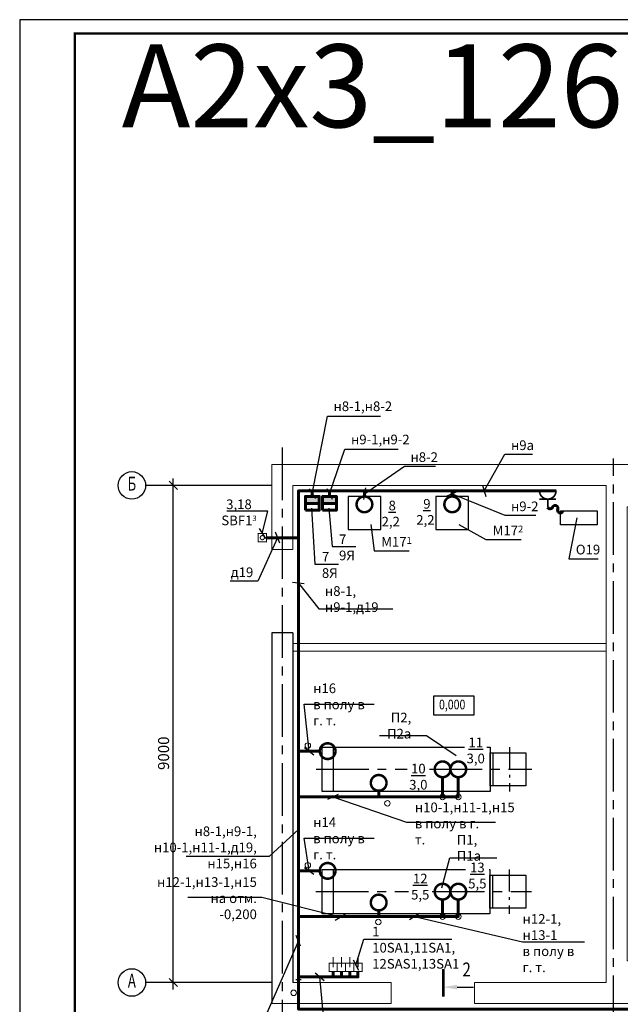
# Model space of a CAD drawing. Extents: x -916 to 1283, y -96 to 1128.
# Drawn here: x 22 to 240, y 141 to 498 of the extents above; entities that cross this region are included whole.
import ezdxf
from ezdxf.enums import TextEntityAlignment as Align

# ---------------------------------------------------------------- set-up
doc = ezdxf.new("R2010")
doc.units = 0
doc.header["$MEASUREMENT"] = 0
doc.linetypes.add('CENTER2', pattern=[28.575, 19.05, -3.175, 3.175, -3.175])
doc.linetypes.add('K5LT_AXLED', pattern=[13, 8, -2, 1, -2])
for name, color, linetype in [('ETО_Размеры', 5, 'Continuous'), ('ETО_Силовое оборуд', 3, 'Continuous'), ('OSP_СТЕНЫ', 4, 'Continuous'), ('OVP_ВОЗУХОВОД', 61, 'Continuous'), ('ОСИ', 5, 'Continuous')]:
    doc.layers.add(name, color=color, linetype=linetype)
doc.layers.add('ТЕМП', color=1, linetype='Continuous', plot=False)
doc.styles.add('ET_ЕСКД', font='txt.shx', dxfattribs={"width": 0.7, "oblique": 8})
doc.styles.add('K5_TEXTSTYLE', font='txt', dxfattribs={"width": 0.96})
doc.styles.add('TXT', font='txt.shx', dxfattribs={"width": 0.6, "height": 3.5})
doc.styles.add('Таблица', font='ARIAL.TTF')
doc.dimstyles.new('ETО_ЕСКД 1к50', dxfattribs={"dimtxt": 3, "dimasz": 3, "dimexe": 2, "dimexo": 0, "dimgap": 1, "dimtad": 1, "dimdec": 1, "dimlfac": 50, "dimtxsty": 'ET_ЕСКД', "dimblk": 'OBLIQUE', "dimcen": 0, "dimdle": 1.5, "dimclrt": 7, "dimadec": 0, "dimazin": 0, "dimtfac": 1, "dimtdec": 1, "dimtmove": 0, "dimatfit": 2, "dimldrblk": 'OBLIQUE', "dimfxl": 0, "dimarcsym": 0})

# ---------------------------------------------------------------- blocks, each defined once
blk = doc.blocks.new('_Oblique')
at = {"color": 0, "linetype": 'ByBlock', "lineweight": -2}
blk.add_line((-0.5, -0.5), (0.5, 0.5), dxfattribs=at)
blk = doc.blocks.new('AUDIT_I_050514090605-31')
at = {"layer": 'Defpoints', "color": 0}
for p in [(77.91, 329.08), (113.66, 329.08), (113.66, 149.08)]:
    blk.add_point(p, dxfattribs=at)
at = {"layer": 'ETО_Размеры', "color": 0, "lineweight": -2}
for p, q in [((113.66, 329.08), (67.91, 329.08)), ((77.91, 146.58), (77.91, 331.58)), ((113.66, 149.08), (67.91, 149.08))]:
    blk.add_line(p, q, dxfattribs=at)
at = {"layer": 'ETО_Размеры', "color": 0, "lineweight": -2, "xscale": 3, "yscale": 3, "zscale": 3}
for p, rotation in [((77.91, 329.08), 90), ((77.91, 149.08), 270)]:
    blk.add_blockref('_Oblique', p, dxfattribs=dict(at, rotation=rotation))
at = {"layer": 'ETО_Размеры', "color": 7, "lineweight": 18, "insert": (74.91, 232.1), "char_height": 4, "attachment_point": 5, "rotation": 90, "style": 'ET_ЕСКД'}
blk.add_mtext('9000', dxfattribs=at)
blk = doc.blocks.new('A$C37A22871')
at = {"lineweight": 60}
blk.add_hatch(color=256, dxfattribs=at).paths.add_polyline_path([(2.5, 0), (-2.5, 0), (-2.5, -2.5), (2.5, -2.5)])
blk.add_lwpolyline([(-2.5, -5), (2.5, -5), (2.5, 0), (-2.5, 0)], close=True, dxfattribs=at)
blk.add_lwpolyline([(-2.5, -2.5), (2.5, -2.5)], dxfattribs=at)
blk = doc.blocks.new('A$C6C3C4BD8')
at = {"const_width": 0.375}
blk.add_lwpolyline([(1.5, -3.05), (1.5, 0), (-1.5, 0), (-1.5, -3.05)], close=True, dxfattribs=at)
blk.add_lwpolyline([(0, -1.53), (0, -5.25)], dxfattribs=at)
blk = doc.blocks.new('A$C49E43AD3')
at = {"const_width": 0.6}
for points in [[(0, 3), (0, 6)], [(-3, 3), (3, 3)]]:
    blk.add_lwpolyline(points, dxfattribs=at)
blk.add_lwpolyline([(3, 0, 1), (-3, 0), (3, 0)], format="xyb", dxfattribs=at)
blk = doc.blocks.new('A$C2FD65E7C')
at = {"const_width": 0.375}
blk.add_lwpolyline([(-1.5, 0), (-1.5, -3), (1.5, -3), (1.5, 0)], close=True, dxfattribs=at)
blk.add_lwpolyline([(0, -0.75, 1), (0, -2.25, 1), (0, -0.75, 1)], format="xyb", dxfattribs=at)

msp = doc.modelspace()

# ---------------------------------------------------------------- linework, layer by layer
at = {"linetype": 'Continuous'}
for p, q in [((121.2614, 275.648), (113.6614, 275.648)), ((113.6614, 275.648), (113.6614, 141.478)), ((121.2614, 275.648), (121.2614, 149.078))]:
    msp.add_line(p, q, dxfattribs=at)
msp.add_line((180.7582, 147.4133), (186.658, 147.4133))
for points in [[(22.2614, -96.2545), (1283.2614, -96.2545), (1283.2614, 497.7455), (22.2614, 497.7455)], [(172.2572, 252.9357), (186.7681, 252.9357), (186.7681, 245.8934), (172.2572, 245.8934)]]:
    msp.add_lwpolyline(points, close=True)
at = {"const_width": 0.8}
msp.add_lwpolyline([(42.2614, -91.2545), (1278.2614, -91.2545), (1278.2614, 492.7455), (42.2614, 492.7455)], close=True, dxfattribs=at)
at = {"linetype": 'Continuous'}
for points in [[(141.2614, 313.078), (153.0614, 313.078), (153.0614, 325.078), (141.2614, 325.078)], [(173.0614, 313.078), (184.8614, 313.078), (184.8614, 325.078), (173.0614, 325.078)], [(218.2084, 319.927), (231.4645, 319.927), (231.4645, 314.776), (218.2084, 314.776)]]:
    msp.add_lwpolyline(points, close=True, dxfattribs=at)
at = {"const_width": 0.9108}
for points in [[(150.0076, 322.2318, -1), (144.3152, 322.2318, -1), (150.0076, 322.2318, 2.99842684)], [(181.8076, 322.2318, -1), (176.1152, 322.2318, -1), (181.8076, 322.2318, 2.99842684)], [(136.6811, 232.8549, -1), (130.9886, 232.8549, -1), (136.6811, 232.8549, 2.99842684)], [(178.3271, 226.278, -1), (172.6347, 226.278, -1), (178.3271, 226.278, 2.99842684)], [(184.0196, 226.278, -1), (178.3271, 226.278, -1), (184.0196, 226.278, 2.99842684)], [(155.1712, 221.3694, -1), (149.4788, 221.3694, -1), (155.1712, 221.3694, 2.99842684)], [(136.6811, 189.5158, -1), (130.9886, 189.5158, -1), (136.6811, 189.5158, 2.99842684)], [(178.3271, 181.9746, -1), (172.6347, 181.9746, -1), (178.3271, 181.9746, 2.99842684)], [(184.0196, 181.9746, -1), (178.3271, 181.9746, -1), (184.0196, 181.9746, 2.99842684)], [(155.1712, 178.0302, -1), (149.4788, 178.0302, -1), (155.1712, 178.0302, 2.99842684)]]:
    msp.add_lwpolyline(points, format="xyb", dxfattribs=at)
at = {"const_width": 1}
msp.add_lwpolyline([(175.7582, 143.9451), (175.7582, 153.9434)], dxfattribs=at)
msp.add_lwpolyline([(124.2614, 150.078), (122.2614, 150.078)])
at = {"color": 3, "linetype": 'Continuous', "lineweight": 0, "ltscale": 10}
for centre in [(126.671, 234.8849), (155.4894, 213.9746), (175.4809, 216.278), (181.1733, 216.278), (126.671, 191.5458), (152.1899, 170.9746), (175.4809, 172.9389), (181.1733, 172.9389), (121.5264, 145.3227)]:
    msp.add_circle(centre, 1, dxfattribs=at)
msp.add_solid([(180.7582, 148.2466), (180.7582, 146.5799), (175.7582, 147.4133)])
at = {"layer": 'ETО_Силовое оборуд', "color": 3, "lineweight": 60}
for points in [[(147.1614, 325.078), (147.1614, 327.0781), (123.2614, 327.078), (123.2614, 172.9389)], [(128.2666, 325.0781), (128.2666, 327.0781)], [(134.5073, 325.0781), (134.5073, 327.0781)], [(147.1614, 327.0781), (178.9614, 327.0781), (178.9614, 325.078)], [(178.9614, 327.0781), (216.5818, 327.0781)], [(111.6614, 310.1609), (123.2614, 310.1609)], [(130.9886, 232.8549), (123.2614, 232.8549)], [(181.1733, 223.4318), (181.1733, 216.278), (123.2614, 216.278)], [(175.4809, 223.4318), (175.4809, 216.278)], [(152.325, 218.5231), (152.325, 216.278)], [(181.1733, 179.1283), (181.1733, 172.9389), (175.4809, 172.9389), (123.2614, 172.9389), (123.2614, 139.478), (488.3681, 139.478), (488.3681, 156.8923), (535.1086, 202.8201), (535.1086, 208.2662)], [(130.9886, 189.5158), (123.2614, 189.5158)], [(175.4809, 179.1283), (175.4809, 172.9389)], [(152.325, 175.184), (152.325, 172.9389)], [(135.8342, 153.078), (135.8342, 151.078), (123.2614, 151.078)], [(138.8342, 153.078), (138.8342, 151.078), (135.8342, 151.078)], [(141.8342, 153.078), (141.8342, 151.078), (138.8342, 151.078)], [(144.8342, 153.078), (144.8342, 151.078), (141.8342, 151.078)]]:
    msp.add_lwpolyline(points, dxfattribs=at)
msp.add_lwpolyline([(219.0444, 319.7174, -1), (217.1964, 320.4822, 1), (215.3484, 321.247, -0.62252911), (213.5575, 321.1308, -0.62252911)], format="xyb", dxfattribs=at)
at = {"layer": 'OSP_СТЕНЫ', "linetype": 'Continuous', "lineweight": 0, "flags": 128}
for points in [[(259.9152, 329.0781), (256.3681, 329.078), (256.3681, 321.278), (242.3681, 321.278), (242.3681, 156.878), (255.3681, 156.878), (255.3681, 149.078), (277.5732, 149.078), (277.5732, 141.478), (187.0614, 141.478), (187.0614, 149.078), (234.7681, 149.078), (234.7068, 329.0781), (121.2614, 329.078), (121.2614, 305.848), (113.6614, 305.848), (113.6614, 336.678), (284.6803, 336.678)], [(156.8614, 141.478), (113.6614, 141.478), (113.6614, 275.648), (121.2614, 275.648), (121.2614, 149.078), (156.8614, 149.078), (156.8614, 141.478)], [(234.7263, 271.8656), (121.2614, 271.8656)], [(121.2614, 269.078), (234.7272, 269.078)]]:
    msp.add_lwpolyline(points, dxfattribs=at)
at = {"layer": 'OVP_ВОЗУХОВОД', "color": 7, "linetype": 'K5LT_AXLED'}
for p, q in [((199.6636, 234.278), (199.6636, 218.278)), ((199.5974, 189.9746), (199.5974, 173.9746))]:
    msp.add_line(p, q, dxfattribs=at)
at = {"layer": 'OVP_ВОЗУХОВОД', "color": 7, "linetype": 'CENTER2'}
for p, q in [((129.6649, 226.278), (162.6028, 226.278)), ((170.7834, 226.278), (207.7907, 226.278)), ((129.5987, 181.9746), (163.1021, 181.9746)), ((171.6589, 181.9746), (207.7245, 181.9746))]:
    msp.add_line(p, q, dxfattribs=at)
at = {"layer": 'OVP_ВОЗУХОВОД', "color": 5, "flags": 128}
for points in [[(191.5657, 234.278), (192.6636, 234.278), (192.6636, 218.278), (131.8636, 218.278), (131.8636, 234.278), (183.4016, 234.278)], [(135.8636, 234.278), (135.8636, 218.278)], [(193.6636, 232.278), (193.6636, 220.278)], [(192.3411, 189.9746), (192.5974, 189.9746), (192.5974, 173.9746), (131.7974, 173.9746), (131.7974, 189.9746), (183.8009, 189.9746)], [(135.7974, 189.9746), (135.7974, 173.9746)], [(193.5974, 187.9746), (193.5974, 175.9746)]]:
    msp.add_lwpolyline(points, dxfattribs=at)
for points in [[(192.6636, 232.278), (205.6636, 232.278), (205.6636, 220.278), (192.6636, 220.278)], [(192.5974, 187.9746), (205.5974, 187.9746), (205.5974, 175.9746), (192.5974, 175.9746)]]:
    msp.add_lwpolyline(points, close=True, dxfattribs=at)
at = {"layer": 'ОСИ', "linetype": 'CENTER2'}
msp.add_line((117.3681, 342.8436), (117.3681, 111.6499), dxfattribs=at)
at = {"layer": 'ОСИ', "linetype": 'CENTER2', "flags": 128}
msp.add_lwpolyline([(234.6675, 106.6499), (237.3767, 106.6499), (237.3767, 338.8296)], dxfattribs=at)
at = {"layer": 'ОСИ', "color": 7}
for centre in [(62.9051, 329.078), (62.9051, 149.078)]:
    msp.add_circle(centre, 5, dxfattribs=at)

# ---------------------------------------------------------------- block references
at = {"linetype": 'Continuous'}
for p in [(128.2666, 325.0781), (134.5073, 325.0781)]:
    msp.add_blockref('A$C37A22871', p, dxfattribs=at)
for name, p, rotation in [('A$C49E43AD3', (213.5824, 327.1375), 180), ('A$C2FD65E7C', (111.6614, 310.1609), 270)]:
    msp.add_blockref(name, p, dxfattribs=dict(rotation=rotation))
at = {"linetype": 'Continuous', "rotation": 180}
for p in [(135.8342, 153.078), (138.8342, 153.078), (141.8342, 153.078), (144.8342, 153.078)]:
    msp.add_blockref('A$C6C3C4BD8', p, dxfattribs=at)

# ---------------------------------------------------------------- texts
at = {"style": 'ET_ЕСКД', "oblique": 8, "width": 0.8}
msp.add_text('0,000', height=3.5, dxfattribs=at).set_placement((178.9546, 249.2934), align=Align.MIDDLE)
at = {"style": 'TXT', "width": 0.8}
msp.add_text('2', height=5, dxfattribs=at).set_placement((182.6856, 151.3006))
at = {"layer": 'ETО_Размеры', "color": 7, "char_height": 3.5, "style": 'ET_ЕСКД'}
for s, insert, attachment_point in [('{\\fArial|b0|i1|c204|p34;\\C0;н8-1,н8-2}', (135.9646, 357.7553), 4), ('{\\fArial|b0|i1|c204|p34;\\C0;н9-1,н9-2}', (142.3032, 345.7199), 4), ('{\\fArial|b0|i1|c204|p34;\\C0;н9а}', (200.2604, 343.6415), 4), ('{\\fArial|b0|i1|c204|p34;\\C0;н8-2}', (163.8333, 339.3409), 4), ('{\\fArial|b0|i1|c204|p34;\\C0;3,1\\fArial|b0|i1|c0|p34;8\\fArial|b0|i1|c204|p34;\\P\\fArial|b0|i1|c0|p34;SBF\\fArial|b0|i1|c204|p34;1\\fArial|b0|i1|c0|p34;\\H0.5714x;3}', (101.7072, 319.3371), 5), ('{\\fArial|b0|i0|c204|p34;\\L\\C0; \\fArial|b0|i1|c204|p34;8 \\fArial|b0|i1|c0|p34;\\P\\fArial|b0|i1|c204|p34;\\l2,2}', (156.6943, 318.8907), 5), ('{\\fArial|b0|i0|c204|p34;\\L\\C0; \\fArial|b0|i1|c204|p34;9 \\fArial|b0|i1|c0|p34;\\P\\fArial|b0|i1|c204|p34;\\l2,2}', (169.2637, 319.5041), 5), ('{\\fArial|b0|i1|c204|p34;\\C0;н9-2}', (200.2604, 321.5132), 4), ('{\\fArial|b0|i1|c204|p34;\\C0;М17\\H0.7143x;2}', (193.637, 312.7923), 4), ('{\\fArial|b0|i1|c204|p34;\\C0;7\\P9Я}', (137.9689, 306.6518), 4), ('{\\fArial|b0|i1|c204|p34;\\C0;М17\\H0.7143x;1}', (153.2626, 308.6754), 4), ('{\\fArial|b0|i1|c204|p34;\\C0;О19}', (223.7429, 305.8612), 4), ('{\\fArial|b0|i1|c204|p34;\\C0;7\\P8Я}', (131.7546, 300.279), 4), ('{\\fArial|b0|i1|c204|p34;\\C0;д19}', (106.8962, 297.6408), 6), ('{\\fArial|b0|i1|c204|p34;\\C0;н8-1, н9-1,д19}', (132.8593, 287.9296), 4), ('{\\fArial|b0|i1|c204|p34;\\C0;н16\\Pв полу в г. т.}', (128.5848, 249.7799), 4), ('{\\fArial|b0|i1|c204|p34;\\C0;П2, П2а}', (164.1406, 242.1044), 6), ('{\\fArial|b0|i0|c204|p34;\\L\\C0; 11\\fArial|b0|i1|c204|p34; \\fArial|b0|i1|c0|p34;\\P\\fArial|b0|i1|c204|p34;\\l3,0}', (187.4837, 233.1228), 5), ('{\\fArial|b0|i0|c204|p34;\\L\\C0; 10\\fArial|b0|i1|c204|p34; \\fArial|b0|i1|c0|p34;\\P\\fArial|b0|i1|c204|p34;\\l3,0}', (166.6931, 223.6183), 5), ('{\\fArial|b0|i1|c204|p34;\\C0;н1\\fArial|b0|i1|c0|p34;0\\fArial|b0|i1|c204|p34;-1,н1\\fArial|b0|i1|c0|p34;1\\fArial|b0|i1|c204|p34;-1,н1\\fArial|b0|i1|c0|p34;5\\fArial|b0|i1|c204|p34;\\Pв полу в г. т.}', (165.424, 206.6663), 4), ('{\\fArial|b0|i1|c204|p34;\\C0;н14\\Pв полу в г. т.}', (128.5848, 201.2525), 4), ('{\\fArial|b0|i1|c204|p34;\\C0;н8-1,н9-1,\\Pн10-1,н11-1,д19,\\Pн15,н16}', (108.1838, 198.0017), 6), ('{\\fArial|b0|i1|c204|p34;\\C0;П1, П1а}', (180.6367, 197.856), 4), ('{\\fArial|b0|i0|c204|p34;\\L\\C0; \\fArial|b0|i1|c204|p34;13 \\fArial|b0|i1|c0|p34;\\P\\fArial|b0|i1|c204|p34;\\l5,5}', (188.071, 187.8247), 5), ('{\\fArial|b0|i1|c204|p34;\\C0;н12-1,н13-1,н15\\Pна отм. -0,200}', (108.2002, 179.6161), 6), ('{\\fArial|b0|i0|c204|p34;\\L\\C0; \\fArial|b0|i1|c204|p34;12 \\fArial|b0|i1|c0|p34;\\P\\fArial|b0|i1|c204|p34;\\l5,5}', (167.3805, 183.8026), 5), ('{\\fArial|b0|i1|c204|p34;\\C0;н12-1, н13-1\\Pв полу в г. т.}', (204.4748, 163.332), 4), ('{\\fArial|b0|i1|c0|p34;\\C0;1\\fArial|b0|i1|c204|p34;\\P\\fArial|b0|i1|c0|p34;10SA\\fArial|b0|i1|c204|p34;1,\\fArial|b0|i1|c0|p34;11\\fArial|b0|i1|c204|p34;S\\fArial|b0|i1|c0|p34;A\\fArial|b0|i1|c204|p34;1\\fArial|b0|i1|c0|p34;,\\P\\fArial|b0|i1|c204|p34;1\\fArial|b0|i1|c0|p34;2\\fArial|b0|i1|c204|p34;S\\fArial|b0|i1|c0|p34;AS\\fArial|b0|i1|c204|p34;1,1\\fArial|b0|i1|c0|p34;3\\fArial|b0|i1|c204|p34;S\\fArial|b0|i1|c0|p34;A\\fArial|b0|i1|c204|p34;1}', (149.9719, 161.6858), 4)]:
    msp.add_mtext(s, dxfattribs=dict(at, insert=insert, attachment_point=attachment_point))
at = {"layer": 'ОСИ', "color": 7, "style": 'K5_TEXTSTYLE', "oblique": 5, "width": 0.7}
for s, p in [('Б', (62.9051, 329.078)), ('А', (62.9051, 149.078))]:
    msp.add_text(s, height=5, dxfattribs=at).set_placement(p, align=Align.MIDDLE)
at = {"layer": 'ТЕМП', "style": 'Таблица'}
msp.add_text('А2х3_1261х594', height=30, dxfattribs=at).set_placement((205.7221, 458.7838), align=Align.CENTER)

# ---------------------------------------------------------------- dimensions: what is measured, and where the dimension line sits
at = {"layer": 'ETО_Размеры', "lineweight": 18}
dim = msp.add_linear_dim(base=(77.9051, 329.078), p1=(113.6614, 149.078), p2=(113.6614, 329.078), angle=90, dimstyle='ETО_ЕСКД 1к50', override={"dimtxt": 4, "dimexe": 10, "dimdle": 2.5}, dxfattribs=at)
dim.commit()
dim.dimension.update_dxf_attribs({"geometry": 'AUDIT_I_050514090605-31', "text_midpoint": (77.9051, 232.103), "dimtype": 160})

# ---------------------------------------------------------------- leaders
at = {"layer": 'ETО_Размеры', "color": 7, "annotation_type": 0, "has_hookline": 1}
for points, override, hookline_direction, text_width in [([(128.2666, 326.0781), (133.7698, 354.1939), (136.7698, 354.1939)], {"dimldrblk": 'Oblique'}, 0, 15.2187), ([(134.5073, 326.0781), (140.1085, 342.1585), (143.1085, 342.1585)], {"dimldrblk": 'Oblique'}, 0, 15.2187), ([(190.5656, 327.0781), (198.0657, 340.4035), (201.0657, 340.4035)], {"dimldrblk": 'Oblique'}, 0, 5.9859), ([(147.1614, 326.0781), (161.6386, 336.1018), (164.6386, 336.1018)], {"dimldrblk": 'Oblique'}, 0, 7.2564), ([(178.9614, 326.0781), (198.0657, 318.2753), (201.0657, 318.2753)], {"dimldrblk": 'Oblique'}, 0, 7.2557), ([(110.1614, 311.6609), (112.1426, 319.7967), (109.1426, 319.7967)], {"dimldrblk": 'Oblique'}, 1, 10.8709), ([(128.0236, 320.8363), (129.2378, 300.5597), (132.2378, 300.5597)], {"dimldrblk": 'None'}, 0, 4.5232), ([(134.2379, 320.8363), (135.4522, 306.9326), (138.4522, 306.9326)], {"dimldrblk": 'None'}, 0, 4.548), ([(224.156, 317.3515), (221.2262, 302.4841), (224.2262, 302.4841)], {"dimldrblk": 'None'}, 0, 6.6487), ([(149.5315, 314.9179), (150.7458, 305.3509), (153.7458, 305.3509)], {"dimldrblk": 'None'}, 0, 8.6604), ([(181.3315, 314.9179), (191.1203, 309.4678), (194.1203, 309.4678)], {"dimldrblk": 'None'}, 0, 8.8621), ([(115.7111, 310.1609), (108.5746, 294.3802), (105.5746, 294.3802)], {"dimldrblk": 'Oblique'}, 1, 6.0237), ([(123.2614, 293.6664), (130.6646, 284.3455), (133.6646, 284.3455)], {"dimldrblk": 'Oblique'}, 0, 22.7806), ([(127.125, 232.8549), (125.3202, 249.9064), (128.3202, 249.9064)], {"dimldrblk": 'Oblique'}, 0, 21.3934), ([(180.3451, 231.2222), (169.6238, 238.4265), (166.6238, 238.4265)], {"dimldrblk": 'None'}, 1, 13.0097), ([(135.7252, 216.278), (162.424, 207.1514), (165.424, 207.1514)], {"dimldrblk": 'Oblique'}, 0, 28.2032), ([(123.2614, 204.4545), (112.6982, 194.7669), (109.6982, 194.7669)], {"dimldrblk": 'Oblique'}, 1, 26.1642), ([(127.125, 189.5158), (125.3202, 201.379), (128.3202, 201.379)], {"dimldrblk": 'Oblique'}, 0, 21.3934), ([(175.2443, 183.3885), (178.12, 194.1781), (181.12, 194.1781)], {"dimldrblk": 'None'}, 0, 13.0097), ([(138.4072, 172.7198), (109.9356, 179.8966)], {"dimldrblk": 'Oblique'}, 1, 25.6939), ([(165.2857, 172.9389), (204.4748, 163.8171)], {"dimldrblk": 'Oblique'}, 0, 21.3934), ([(123.2614, 164.1727), (101.7899, 115.2568), (98.7899, 115.2568)], {"dimldrblk": 'Oblique'}, 1, 26.3357), ([(144.062, 155.3877), (146.9719, 164.7687), (149.9719, 164.7687)], {"dimldrblk": 'Oblique'}, 0, 27.8183), ([(130.8891, 151.078), (137.3932, 79.2248), (134.3932, 79.2248)], {"dimldrblk": 'Oblique'}, 1, 21.2678)]:
    msp.add_leader(points, dimstyle='ETО_ЕСКД 1к50', override=override, dxfattribs=dict(at, hookline_direction=hookline_direction, text_width=text_width))

doc.saveas('drawing.dxf')
